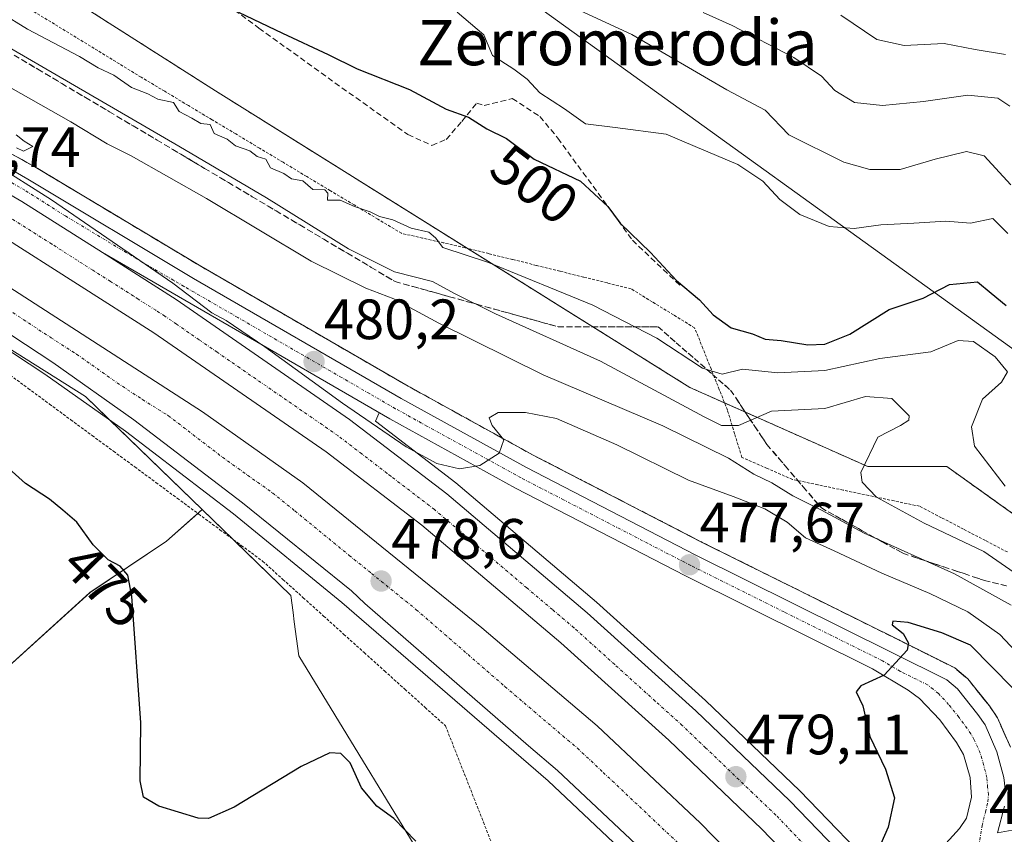
# Model space of a CAD drawing. Units: metres. Extents: x 590453 to 593898, y 4724396 to 4726755.
# Drawn here: x 593357 to 593531, y 4724900 to 4725044 of the extents above; entities that cross this region are included whole.
import ezdxf
from ezdxf.enums import TextEntityAlignment as Align

# ---------------------------------------------------------------- set-up
doc = ezdxf.new("R2010")
doc.units = ezdxf.units.M
doc.header["$MEASUREMENT"] = 0
for name, pattern in [('TRAZO_Y_PUNTO', [1, 0.5, -0.25, 0, -0.25]), ('TRAZOS', [0.75, 0.5, -0.25]), ('TRAZOSX2', [1.5, 1, -0.5])]:
    doc.linetypes.add(name, pattern=pattern)
for name, color, linetype, lineweight in [('Alambrada', 19, 'TRAZOS', 0), ('Arbolado forestal', 92, 'TRAZOS', 0), ('Arbolado forestal CxS', 92, 'Continuous', 0), ('Arcén (en calzada doble)', 9, 'Continuous', 13), ('Carretera de calzada doble', 1, 'Continuous', 13), ('Carretera de calzada doble Cxs', 1, 'Continuous', 13), ('Carretera de calzada doble eje', 1, 'TRAZO_Y_PUNTO', 0), ('Carretera de calzada única', 19, 'Continuous', 13), ('Carretera de calzada única Cxs', 19, 'Continuous', 13), ('Carretera de calzada única eje', 19, 'TRAZO_Y_PUNTO', 0), ('Carátula', 7, 'Continuous', 5), ('Curva de nivel maestra', 36, 'Continuous', 30), ('Curva de nivel normal', 36, 'Continuous', 0), ('Núcleo urbano', 19, 'Continuous', 0), ('Núcleo urbano CxS', 19, 'Continuous', 0), ('Punto de cota en terreno', 7, 'Continuous', 0), ('Rótulo de curva de nivel directora', 19, 'Continuous', 0), ('Rótulo de punto de cota en terreno', 19, 'Continuous', 0), ('Senda', 19, 'TRAZOSX2', 0), ('Talud superficial', 39, 'TRAZOSX2', 0), ('Tendido', 6, 'Continuous', 0), ('Texto cartográfico', 19, 'Continuous', 0)]:
    doc.layers.add(name, color=color, linetype=linetype, lineweight=lineweight)
doc.styles.add('Arial', font='txt', dxfattribs={"height": 0.2})

# ---------------------------------------------------------------- blocks, each defined once
blk = doc.blocks.new('*U152')
at = {"layer": 'Arbolado forestal CxS', "color": 92, "linetype": 'Continuous', "lineweight": 0}
blk.add_polyline3d([(593545.09, 4724947.39, 494.37), (593520.68, 4724964.83, 492.73), (593506.73, 4724964.83, 490.18), (593475.35, 4724978.77, 491.99), (593391.66, 4725031.08, 496.24), (593340.68, 4725063.54, 497.3), (593311.46, 4725078.16, 495.86), (593253.92, 4725086.87, 484.97), (593220.8, 4725100.82, 481.13), (593212.51, 4725106.24, 478.4), (593217.76, 4725122.53, 478.96)], dxfattribs=at)
blk = doc.blocks.new('*U163')
at = {"layer": 'Curva de nivel normal', "color": 36, "linetype": 'Continuous', "lineweight": 0}
blk.add_polyline3d([(593477.68, 4725044.92, 515), (593482.82, 4725042.6, 515), (593493.65, 4725036.95, 515), (593498.58, 4725033.68, 515), (593500.91, 4725031.15, 515), (593504.36, 4725029.02, 515), (593509.34, 4725028.49, 515), (593516.56, 4725029.22, 515), (593524.34, 4725030.3, 515), (593529.64, 4725029.77, 515), (593531.8, 4725028.4, 515)], dxfattribs=at)
blk = doc.blocks.new('*U166')
at = {"layer": 'Curva de nivel normal', "color": 36, "linetype": 'Continuous', "lineweight": 0}
blk.add_polyline3d([(593353.73, 4725044.88, 495), (593358.49, 4725041.97, 495), (593367.66, 4725037.14, 495), (593370.98, 4725035.13, 495), (593373.71, 4725033.86, 495), (593376.86, 4725031.68, 495), (593379.71, 4725030.53, 495), (593381.46, 4725029.62, 495), (593384.23, 4725029.05, 495), (593385.26, 4725027.42, 495), (593387.51, 4725026.28, 495), (593389.06, 4725025.34, 495), (593390.71, 4725025.15, 495), (593391.4, 4725023.56, 495), (593393.74, 4725022.56, 495), (593395.21, 4725021.37, 495), (593397.7, 4725020.52, 495), (593399.02, 4725019.51, 495), (593400.55, 4725019.04, 495), (593401.34, 4725017.5, 495), (593403.7, 4725016.52, 495), (593405.08, 4725015.57, 495), (593407.06, 4725015.22, 495), (593408.83, 4725013.66, 495), (593410.93, 4725013.61, 495), (593411.49, 4725013.07, 495), (593411.43, 4725011.78, 495), (593413.62, 4725011.79, 495), (593416.2, 4725010.7, 495), (593418.92, 4725009.75, 495), (593420.56, 4725008.94, 495), (593422.96, 4725008.32, 495), (593426.19, 4725006.9, 495), (593429.3, 4725006.17, 495), (593430.46, 4725005.14, 495), (593431.73, 4725003.44, 495), (593439.81, 4725000.82, 495), (593458.24, 4724993.3, 495), (593469.5, 4724987.49, 495), (593477.57, 4724982.2, 495), (593481.03, 4724981.13, 495), (593484.6, 4724982.02, 495), (593490.85, 4724981.36, 495), (593499.12, 4724981.8, 495), (593508.82, 4724983.9, 495), (593517.86, 4724985.09, 495), (593522.66, 4724987.06, 495), (593525.35, 4724986.86, 495), (593529.19, 4724984.19, 495), (593531.34, 4724981.56, 495), (593530.29, 4724979.72, 495), (593526.98, 4724976.73, 495), (593525.01, 4724971.86, 495), (593525.56, 4724968.45, 495), (593530.94, 4724961.37, 495)], dxfattribs=at)
blk = doc.blocks.new('*U168')
at = {"layer": 'Curva de nivel normal', "color": 36, "linetype": 'Continuous', "lineweight": 0}
blk.add_polyline3d([(593434.3, 4725044.94, 505), (593439, 4725040.99, 505), (593440.53, 4725037.32, 505), (593444.31, 4725034.93, 505), (593446.63, 4725033.16, 505), (593448.88, 4725030.74, 505), (593453.22, 4725027.94, 505), (593456.94, 4725025.27, 505), (593462.15, 4725024.62, 505), (593471.18, 4725023.42, 505), (593476.28, 4725021.26, 505), (593483.77, 4725018.12, 505), (593488.23, 4725015.16, 505), (593491.22, 4725011.9, 505), (593494.75, 4725009.3, 505), (593499.92, 4725007.19, 505), (593504.29, 4725006.84, 505), (593509.04, 4725007.44, 505), (593514.82, 4725007.74, 505), (593520.49, 4725008.09, 505), (593524.85, 4725007.76, 505), (593528.76, 4725008.58, 505), (593531.43, 4725005.94, 505)], dxfattribs=at)
blk = doc.blocks.new('*U175')
at = {"layer": 'Curva de nivel normal', "color": 36, "linetype": 'Continuous', "lineweight": 0}
blk.add_polyline3d([(593347.64, 4725043.12, 490), (593385.21, 4725021.35, 490), (593400.65, 4725012.24, 490), (593415.13, 4725003.23, 490), (593423.23, 4724999.18, 490), (593429.96, 4724997.48, 490), (593433.92, 4724995.29, 490), (593441.04, 4724991.75, 490), (593459.58, 4724983.43, 490), (593477.85, 4724973.59, 490), (593480.91, 4724972.1, 490), (593483.94, 4724972.06, 490), (593489.75, 4724974.6, 490), (593499.13, 4724975.09, 490), (593506.34, 4724977.18, 490), (593510.94, 4724976.83, 490), (593513.99, 4724973.78, 490), (593513.97, 4724973.01, 490), (593512.46, 4724972.07, 490), (593508.48, 4724970.02, 490), (593505.52, 4724963.76, 490), (593505.7, 4724962.08, 490), (593508.27, 4724959.45, 490), (593516.68, 4724954.86, 490), (593527.2, 4724949.85, 490), (593536.93, 4724943.07, 490)], dxfattribs=at)
blk = doc.blocks.new('*U177')
at = {"layer": 'Curva de nivel normal', "color": 36, "linetype": 'Continuous', "lineweight": 0}
blk.add_polyline3d([(593501.96, 4725044.45, 520), (593508.3, 4725040.11, 520), (593513.16, 4725039.08, 520), (593520.2, 4725039.42, 520), (593525.68, 4725038.36, 520), (593531.02, 4725037.52, 520)], dxfattribs=at)
blk = doc.blocks.new('*U182')
at = {"layer": 'Curva de nivel normal', "color": 36, "linetype": 'Continuous', "lineweight": 0}
blk.add_polyline3d([(593451.98, 4725047.1, 510), (593465.08, 4725041.04, 510), (593481.88, 4725031.29, 510), (593488.6, 4725027.65, 510), (593492.82, 4725023.3, 510), (593502.49, 4725018.53, 510), (593507.06, 4725017.24, 510), (593512.43, 4725017.21, 510), (593518.62, 4725019.02, 510), (593524.12, 4725020.38, 510), (593527.27, 4725019.61, 510), (593531.97, 4725014.5, 510)], dxfattribs=at)
blk = doc.blocks.new('5PATER')
at = {"layer": 'Carátula', "linetype": 'Continuous', "lineweight": 5}
h = blk.add_hatch(color=250, dxfattribs=at)
edge = h.paths.add_edge_path()
edge.add_ellipse((0, 0.01), major_axis=(-1.33, -1.34), ratio=0.999422, start_angle=0, end_angle=360)

msp = doc.modelspace()

# ---------------------------------------------------------------- linework, layer by layer
at = {"layer": 'Alambrada', "color": 19, "linetype": 'TRAZOS', "lineweight": 0}
for points in [[(593531.35, 4724949.77, 491.77), (593527.47, 4724951.78, 490.8), (593523.6, 4724953.8, 490.93), (593519.72, 4724955.82, 491.46), (593515.85, 4724957.84, 490.83), (593511.37, 4724958.78, 490.54), (593506.88, 4724959.73, 489.95), (593502.4, 4724960.67, 489.5), (593497.91, 4724961.62, 488.27), (593493.43, 4724962.56, 487.3), (593488.97, 4724964.51, 486.74), (593484.5, 4724966.45, 486.53), (593483.23, 4724970.62, 490.09), (593481.96, 4724974.79, 492.89), (593480.52, 4724978.41, 494.39), (593479.07, 4724982.04, 495.81), (593477.63, 4724985.66, 496.28), (593476.18, 4724989.28, 496.95), (593472.44, 4724991.58, 496.8), (593468.71, 4724993.87, 496.61), (593464.97, 4724996.17, 496.51), (593460.78, 4724997.21, 496.39), (593456.6, 4724998.24, 496.48), (593452.41, 4724999.28, 496.31), (593448.23, 4725000.31, 496.26), (593444.04, 4725001.35, 496.02), (593439.86, 4725002.38, 495.89), (593435.67, 4725003.42, 495.35), (593431.93, 4725004.27, 495.41), (593428.2, 4725005.11, 494.77), (593424.46, 4725005.96, 494.61), (593420.28, 4725008.46, 494.93), (593416.11, 4725010.97, 495.07), (593411.93, 4725013.47, 495.44), (593407.75, 4725015.97, 495.29), (593403.58, 4725018.48, 495.46), (593399.4, 4725020.98, 495.15), (593395.23, 4725023.49, 495.23), (593391.05, 4725025.99, 495.23), (593386.87, 4725028.49, 495.18), (593382.7, 4725031, 495.26), (593378.52, 4725033.5, 495.34), (593374.7, 4725035.84, 496.1), (593370.88, 4725038.17, 495.98), (593367.07, 4725040.51, 496.38), (593363.25, 4725042.85, 496.76), (593359.43, 4725045.18, 496.86)], [(593354.85, 4724981.39, 478.91), (593358.61, 4724978.62, 480.66), (593362.37, 4724975.85, 478.08), (593366.13, 4724973.08, 478.08), (593369.89, 4724970.31, 478.81), (593373.65, 4724967.54, 478.29), (593377.41, 4724964.78, 478.4), (593381.16, 4724962.01, 478.11), (593384.92, 4724959.24, 478.23), (593388.68, 4724956.47, 478.07), (593392.44, 4724953.7, 477.95), (593396.2, 4724950.93, 477.98), (593399.96, 4724948.16, 478.16), (593403.55, 4724944.93, 478.13), (593407.13, 4724941.71, 478.17), (593410.72, 4724938.48, 478.3), (593414.3, 4724935.25, 478.47), (593417.89, 4724932.03, 479.62), (593421.47, 4724928.8, 478.85), (593425.06, 4724925.57, 479.29), (593428.64, 4724922.35, 479.68), (593432.23, 4724919.12, 478.05), (593433.9, 4724914.87, 477.81), (593435.57, 4724910.62, 477.47), (593437.25, 4724906.37, 476.84), (593438.92, 4724902.12, 476.46), (593440.59, 4724897.87, 476.11)]]:
    msp.add_polyline3d(points, dxfattribs=at)
at = {"layer": 'Arbolado forestal', "color": 92, "linetype": 'TRAZOS', "lineweight": 0}
msp.add_polyline3d([(593545.09, 4724947.39, 494.37), (593520.68, 4724964.83, 492.73), (593506.73, 4724964.83, 490.18), (593481.45, 4724976.06, 492.52), (593475.35, 4724978.77, 491.99), (593436.07, 4725003.32, 495.03), (593391.66, 4725031.08, 496.24), (593340.68, 4725063.54, 497.3), (593311.46, 4725078.16, 495.86), (593301.59, 4725079.65, 495.05), (593297.91, 4725080.21, 494.81), (593253.92, 4725086.87, 484.97), (593220.8, 4725100.82, 481.13), (593212.51, 4725106.24, 478.4)], dxfattribs=at)
at = {"layer": 'Arcén (en calzada doble)', "color": 9, "linetype": 'Continuous', "lineweight": 13}
for points in [[(593007.57, 4725090.16, 476.39), (593027.3, 4725089.24, 476.44), (593052.03, 4725087.43, 476.53), (593074.12, 4725085.18, 476.64), (593096.12, 4725082.16, 476.72), (593118.39, 4725078.36, 476.83), (593140.14, 4725073.97, 476.93), (593158.94, 4725069.51, 477.1), (593179.83, 4725063.85, 477.26), (593203.42, 4725056.6, 477.22), (593232.07, 4725046.6, 477.49), (593258.12, 4725036.31, 477.6), (593280.73, 4725026.18, 477.75), (593311.48, 4725010.8, 477.95), (593315.82, 4725008.31, 477.96), (593344.53, 4724992.3, 478.03), (593361.55, 4724981.1, 478.09), (593375.78, 4724971.09, 478.12), (593394.83, 4724956.47, 478.08), (593413.92, 4724940.89, 477.97), (593450.32, 4724909.4, 477.75), (593468.07, 4724892.68, 477.53), (593487.44, 4724872.83, 473.7), (593489.01, 4724871.09, 472.72)], [(593316.96, 4725041.34, 479.69), (593359.8, 4725017.68, 479.99), (593389.05, 4725000.16, 480.21), (593425.64, 4724979.01, 480.42), (593447.71, 4724966.84, 479.59), (593477.53, 4724951.46, 477.3), (593512.17, 4724934.26, 475.04), (593522.05, 4724929.34, 474.47), (593524.37, 4724927.38, 474.27), (593528.16, 4724922.63, 474.09), (593529.6, 4724920.5, 473.92), (593531.89, 4724915.38, 473.69)], [(593420.55, 4724974.32, 480.09), (593419.87, 4724972.82, 479.97), (593434.05, 4724961.96, 479.85), (593458.85, 4724940.93, 479.65), (593478.1, 4724923.59, 479.58), (593494.75, 4724907.66, 479.43), (593509.6, 4724892.26, 473.51)]]:
    msp.add_polyline3d(points, dxfattribs=at)
at = {"layer": 'Carretera de calzada doble', "color": 1, "linetype": 'Continuous', "lineweight": 13}
for points in [[(593024.01, 4725112.79, 477.99), (593047.6, 4725111.36, 478.08), (593070.64, 4725108.97, 478.15), (593104.26, 4725104.05, 478.32), (593130.55, 4725099.49, 478.48), (593156.17, 4725093.96, 478.53), (593178.26, 4725088.43, 478.7), (593198.53, 4725082.41, 478.86), (593224.57, 4725073.76, 478.96), (593250.19, 4725064.43, 479.07), (593278.17, 4725052.82, 479.26), (593308.32, 4725038.85, 479.46), (593331.3, 4725026.77, 479.56), (593357.51, 4725011.59, 479.72), (593371.71, 4725002.56, 479.76)], [(593502.8, 4724885.54, 475.54), (593488.01, 4724900.89, 478.71), (593471.6, 4724916.59, 478.82), (593452.57, 4724933.75, 479.07), (593428.05, 4724954.51, 479.14), (593411.17, 4724967.43, 479.19), (593380.78, 4724988.42, 479.14), (593353.85, 4725005.56, 479.04), (593327.89, 4725020.59, 478.91), (593305.19, 4725032.52, 478.83), (593275.32, 4725046.35, 478.64), (593247.62, 4725057.86, 478.46), (593222.25, 4725067.1, 478.36), (593196.42, 4725075.68, 478.24), (593176.41, 4725081.63, 478.14), (593154.57, 4725087.09, 477.94), (593129.21, 4725092.57, 477.87), (593103.14, 4725097.08, 477.78), (593069.76, 4725101.97, 477.58), (593047.03, 4725104.34, 477.42), (593023.71, 4725105.74, 477.32), (592997.37, 4725106.43, 477.17)], [(593007.87, 4725099.27, 477.02), (593027.85, 4725098.34, 477.18), (593052.82, 4725096.51, 477.22), (593075.21, 4725094.23, 477.38), (593097.51, 4725091.17, 477.39), (593120.05, 4725087.34, 477.59), (593142.1, 4725082.88, 477.66), (593161.19, 4725078.34, 477.77), (593182.37, 4725072.61, 477.93), (593206.26, 4725065.27, 477.98), (593235.25, 4725055.15, 478.16), (593261.67, 4725044.71, 478.32), (593284.64, 4725034.43, 478.48), (593296.82, 4725028.22, 478.57), (593315.62, 4725018.92, 478.66), (593335.67, 4725008.18, 478.79), (593353.32, 4724997.71, 478.8), (593389.39, 4724974.51, 478.91), (593407.05, 4724961.94, 478.92), (593438.64, 4724936.42, 478.8), (593459.01, 4724919.09, 478.77), (593477.21, 4724901.97, 478.57), (593496.92, 4724881.75, 477.23), (593498.46, 4724880.05, 474.95)], [(593371.71, 4725002.56, 479.76), (593384.69, 4724994.3, 479.79), (593415.32, 4724973.15, 479.79), (593432.48, 4724960.01, 479.73), (593457.21, 4724939.06, 479.61), (593476.39, 4724921.76, 479.46), (593492.98, 4724905.89, 479.31), (593507.82, 4724890.5, 475.52)], [(593490.82, 4724872.82, 474.94), (593489.26, 4724874.54, 475.56), (593469.82, 4724894.46, 477.83), (593451.98, 4724911.26, 478), (593446.85, 4724915.61, 477.99), (593417.97, 4724940.68, 478.18), (593415.63, 4724942.9, 478.23), (593396.39, 4724958.43, 478.35), (593377.26, 4724973.09, 478.33), (593362.96, 4724983.18, 478.36), (593345.83, 4724994.43, 478.3)]]:
    msp.add_polyline3d(points, dxfattribs=at)
at = {"layer": 'Carretera de calzada doble Cxs', "color": 1, "linetype": 'Continuous', "lineweight": 13}
for points in [[(593331.3, 4725026.77, 479.56), (593357.51, 4725011.59, 479.72), (593371.71, 4725002.56, 479.76), (593384.69, 4724994.3, 479.79), (593415.32, 4724973.15, 479.79), (593432.48, 4724960.01, 479.73), (593457.21, 4724939.06, 479.61), (593476.39, 4724921.76, 479.46), (593492.98, 4724905.89, 479.31), (593507.82, 4724890.5, 475.52), (593502.8, 4724885.54, 475.54), (593488.01, 4724900.89, 478.71), (593471.6, 4724916.59, 478.82), (593452.57, 4724933.75, 479.07), (593428.05, 4724954.51, 479.14), (593411.17, 4724967.43, 479.19), (593380.78, 4724988.42, 479.14), (593353.85, 4725005.56, 479.04)], [(593353.32, 4724997.71, 478.8), (593389.39, 4724974.51, 478.91), (593407.05, 4724961.94, 478.92), (593438.64, 4724936.42, 478.8), (593459.01, 4724919.09, 478.77), (593477.21, 4724901.97, 478.57), (593496.92, 4724881.75, 477.23), (593498.46, 4724880.05, 474.95), (593498.46, 4724880.05, 474.95), (593490.82, 4724872.82, 474.94), (593489.26, 4724874.54, 475.56), (593469.82, 4724894.46, 477.83), (593451.98, 4724911.26, 478), (593446.85, 4724915.61, 477.99), (593417.97, 4724940.68, 478.18), (593415.63, 4724942.9, 478.23), (593396.39, 4724958.43, 478.35), (593377.26, 4724973.09, 478.33), (593362.96, 4724983.18, 478.36), (593345.83, 4724994.43, 478.3)]]:
    msp.add_polyline3d(points, dxfattribs=at)
at = {"layer": 'Carretera de calzada doble eje', "color": 1, "linetype": 'TRAZO_Y_PUNTO', "lineweight": 0}
for points in [[(593497.92, 4724895.68, 478.87), (593490.5, 4724903.39, 479.06), (593486.39, 4724907.32, 479.08), (593478.1, 4724915.26, 479.15), (593474, 4724919.18, 479.17), (593469.21, 4724923.49, 479.2), (593462.08, 4724929.92, 479.29), (593454.89, 4724936.4, 479.35), (593451.1, 4724939.61, 479.37), (593446.57, 4724943.44, 479.38), (593438.1, 4724950.63, 479.39), (593430.26, 4724957.26, 479.47), (593426.8, 4724959.92, 479.5), (593422.57, 4724963.15, 479.48), (593421.94, 4724963.64, 479.48), (593417.46, 4724967.07, 479.53), (593413.25, 4724970.29, 479.53), (593411.41, 4724971.57, 479.52), (593403.28, 4724977.17, 479.51), (593399.67, 4724979.67, 479.51), (593395.92, 4724982.25, 479.5), (593391.96, 4724985, 479.47), (593388.76, 4724987.19, 479.47), (593384.78, 4724989.94, 479.48), (593382.73, 4724991.35, 479.48), (593381.12, 4724992.39, 479.47), (593378.01, 4724994.36, 479.46), (593377.21, 4724994.88, 479.45), (593373.14, 4724997.47, 479.45), (593370.03, 4724999.44, 479.46), (593362.78, 4725004.06, 479.41), (593355.69, 4725008.57, 479.41)], [(593354.08, 4724993.18, 478.64), (593362.64, 4724987.55, 478.67), (593367.16, 4724984.65, 478.66), (593374.32, 4724979.6, 478.67), (593378.77, 4724976.65, 478.68), (593383.32, 4724973.81, 478.69), (593392.89, 4724966.47, 478.67), (593397.3, 4724963.33, 478.68), (593401.73, 4724960.18, 478.66), (593405.67, 4724957, 478.65), (593415.23, 4724949.18, 478.61), (593419.19, 4724945.99, 478.61), (593427.07, 4724939.6, 478.6), (593442.75, 4724926.01, 478.47), (593447.83, 4724921.68, 478.46), (593452.92, 4724917.35, 478.44), (593455.5, 4724915.18, 478.45), (593460.05, 4724910.9, 478.37), (593473.51, 4724898.21, 478.26), (593493.1, 4724878.14, 477.24), (593493.87, 4724877.29, 476.67), (593494.64, 4724876.43, 476.1)]]:
    msp.add_polyline3d(points, dxfattribs=at)
at = {"layer": 'Carretera de calzada única', "color": 19, "linetype": 'Continuous', "lineweight": 13}
for points in [[(593024.01, 4725112.79, 477.99), (593047.6, 4725111.36, 478.08), (593070.64, 4725108.97, 478.15), (593104.26, 4725104.05, 478.32), (593130.55, 4725099.49, 478.48), (593156.17, 4725093.96, 478.53), (593178.26, 4725088.43, 478.7), (593198.53, 4725082.41, 478.86), (593224.57, 4725073.76, 478.96), (593250.19, 4725064.43, 479.07), (593278.17, 4725052.82, 479.26), (593308.32, 4725038.85, 479.46), (593331.3, 4725026.77, 479.56), (593357.51, 4725011.59, 479.72), (593371.71, 4725002.56, 479.76)], [(593347.71, 4725021.73, 479.91), (593358.55, 4725015.51, 479.95), (593387.78, 4724998.01, 480.18), (593424.41, 4724976.83, 480.34), (593446.53, 4724964.64, 479.71), (593476.39, 4724949.23, 477.54), (593511.05, 4724932.01, 475.06), (593520.67, 4724927.25, 474.49), (593522.55, 4724925.63, 474.34), (593526.14, 4724921.14, 474.07), (593527.42, 4724919.27, 473.94), (593529.51, 4724914.55, 473.66), (593530.69, 4724909.98, 473.49), (593531.01, 4724907.47, 473.41)], [(593512.73, 4724889.84, 471.99), (593522.89, 4724900.99, 472.64), (593524.16, 4724902.84, 472.81), (593525.01, 4724906.52, 473.07), (593524.76, 4724910.01, 473.28), (593523.58, 4724914.04, 473.53), (593522.37, 4724916.18, 473.69), (593519.42, 4724920.15, 474), (593515.82, 4724923.94, 474.43), (593513.85, 4724925.43, 474.54), (593507.53, 4724929.18, 475.12), (593474.55, 4724945.57, 477.62), (593444.6, 4724961.01, 479.61), (593422.39, 4724973.26, 480.1), (593371.71, 4725002.56, 479.76)], [(593530.82, 4724904.98, 473.29), (593529.58, 4724900.23, 472.97), (593537.35, 4724901.64, 473.42)]]:
    msp.add_polyline3d(points, dxfattribs=at)
at = {"layer": 'Carretera de calzada única Cxs', "color": 19, "linetype": 'Continuous', "lineweight": 13}
for points in [[(593533.96, 4724895.48, 472.87), (593530.48, 4724894.5, 472.62), (593526.48, 4724892.41, 472.31), (593522.87, 4724889.41, 472.02), (593519.39, 4724886.14, 471.77), (593517.76, 4724884.39, 471.72), (593512.73, 4724889.84, 471.99), (593522.89, 4724900.99, 472.64), (593524.16, 4724902.84, 472.81), (593525.01, 4724906.52, 473.07), (593524.76, 4724910.01, 473.28), (593523.58, 4724914.04, 473.53), (593522.37, 4724916.18, 473.69), (593519.42, 4724920.15, 474), (593515.82, 4724923.94, 474.43), (593513.85, 4724925.43, 474.54), (593507.53, 4724929.18, 475.12), (593474.55, 4724945.57, 477.62), (593444.6, 4724961.01, 479.61), (593422.39, 4724973.26, 480.1), (593371.71, 4725002.56, 479.76), (593357.51, 4725011.59, 479.72), (593331.3, 4725026.77, 479.56)], [(593347.71, 4725021.73, 479.91), (593358.55, 4725015.51, 479.95), (593387.78, 4724998.01, 480.18), (593424.41, 4724976.83, 480.34), (593446.53, 4724964.64, 479.71), (593476.39, 4724949.23, 477.54), (593511.05, 4724932.01, 475.06), (593520.67, 4724927.25, 474.49), (593522.55, 4724925.63, 474.34), (593526.14, 4724921.14, 474.07), (593527.42, 4724919.27, 473.94), (593529.51, 4724914.55, 473.66), (593530.69, 4724909.98, 473.49), (593531.01, 4724907.47, 473.41)], [(593530.82, 4724904.98, 473.29), (593529.58, 4724900.23, 472.97), (593537.35, 4724901.64, 473.42)]]:
    msp.add_polyline3d(points, dxfattribs=at)
at = {"layer": 'Carretera de calzada única eje', "color": 19, "linetype": 'TRAZO_Y_PUNTO', "lineweight": 0}
msp.add_polyline3d([(593526.32, 4724897.88, 472.67), (593526.87, 4724901.54, 472.9), (593527.48, 4724903.91, 473.06), (593527.92, 4724905.75, 473.19), (593528.01, 4724907, 473.26), (593527.85, 4724908.25, 473.32), (593527.73, 4724910, 473.42), (593527.14, 4724912.27, 473.55), (593526.55, 4724914.29, 473.67), (593525.5, 4724916.66, 473.8), (593524.89, 4724917.73, 473.87), (593524.26, 4724918.66, 473.94), (593522.78, 4724920.64, 474.07), (593520.98, 4724922.89, 474.26), (593519.19, 4724924.79, 474.41), (593518.23, 4724925.59, 474.48), (593517.26, 4724926.34, 474.55), (593512.46, 4724928.72, 474.87), (593509.3, 4724930.59, 475.09), (593491.96, 4724939.19, 476.36), (593475.48, 4724947.4, 477.63), (593467.98, 4724951.26, 478.23), (593453.05, 4724958.97, 479.31), (593445.57, 4724962.83, 479.7), (593428.94, 4724971.98, 480.23), (593423.39, 4724975.04, 480.23), (593418.8, 4724977.71, 480.24), (593413.89, 4724980.54, 480.2), (593395.58, 4724991.13, 480.06), (593391.73, 4724993.35, 480.03), (593387.87, 4724995.59, 480.02), (593386.08, 4724996.61, 480.02), (593384.28, 4724997.67, 480.01), (593379.75, 4725000.27, 479.96), (593365.14, 4725009.04, 479.84), (593358.03, 4725013.55, 479.88), (593352.23, 4725016.92, 479.82)], dxfattribs=at)
at = {"layer": 'Curva de nivel maestra', "color": 36, "linetype": 'Continuous', "lineweight": 30}
for points in [[(593395.69, 4725044.98, 500), (593403.5, 4725041.28, 500), (593411.54, 4725037.5, 500), (593416.62, 4725034.95, 500), (593425.85, 4725031.34, 500), (593432.37, 4725027.87, 500), (593436.29, 4725026.44, 500), (593439.53, 4725024.36, 500), (593442.97, 4725022.71, 500), (593447.87, 4725019.04, 500), (593456.06, 4725015.16, 500), (593460.84, 4725010.68, 500), (593463.04, 4725007.73, 500), (593468.36, 4725002.59, 500), (593472.98, 4724997.67, 500), (593477.05, 4724994.23, 500), (593479.43, 4724991.6, 500), (593482.63, 4724989.31, 500), (593486.38, 4724988.22, 500), (593488.64, 4724987.31, 500), (593491.44, 4724987.05, 500), (593496.15, 4724986.31, 500), (593499.16, 4724986.39, 500), (593503.53, 4724988.16, 500), (593510.5, 4724992.5, 500), (593516.49, 4724994.53, 500), (593521.15, 4724996.94, 500), (593526.07, 4724997.39, 500), (593528.48, 4724995.41, 500), (593531.13, 4724993.26, 500)], [(593426.99, 4724898.8, 475), (593423.1, 4724902.8, 475), (593420.14, 4724904.95, 475), (593417.4, 4724908.16, 475), (593415.39, 4724912.58, 475), (593413.78, 4724914.21, 475), (593411.82, 4724914.33, 475), (593406.78, 4724911.96, 475), (593394.93, 4724904.77, 475), (593390.42, 4724902.75, 475), (593388.58, 4724902.83, 475), (593381.69, 4724904.97, 475), (593378.98, 4724906.56, 475), (593378.37, 4724909.39, 475), (593378.5, 4724919.67, 475), (593376.9, 4724941.98, 475), (593376.21, 4724945.66, 475), (593374.84, 4724947.28, 475), (593372.72, 4724948.36, 475), (593370.09, 4724951.04, 475), (593367.21, 4724955.04, 475), (593364.71, 4724957.16, 475), (593362.37, 4724959.11, 475), (593358.15, 4724961.86, 475), (593353.45, 4724966, 475)], [(593532.31, 4724925.73, 475), (593524.84, 4724933.36, 475), (593519.77, 4724935.53, 475), (593513.82, 4724937.36, 475), (593511.11, 4724937.58, 475), (593511.02, 4724936.93, 475), (593512.94, 4724935.4, 475), (593513.88, 4724933.68, 475), (593513.83, 4724933.43, 475), (593513.65, 4724932.46, 475), (593509.63, 4724928.07, 475), (593505.51, 4724926.19, 475), (593504.66, 4724925.14, 475), (593505.84, 4724922.64, 475), (593507.1, 4724917.21, 475), (593509.84, 4724911.49, 475), (593511.45, 4724906.44, 475), (593510.32, 4724901.26, 475), (593507.74, 4724895.36, 475), (593507.77, 4724890.46, 475)]]:
    msp.add_polyline3d(points, dxfattribs=at)
at = {"layer": 'Curva de nivel normal', "color": 36, "linetype": 'Continuous', "lineweight": 0}
for points in [[(593351.96, 4725033.61, 485), (593366.16, 4725025.65, 485), (593372.52, 4725021.76, 485), (593376.8, 4725019.64, 485), (593390.04, 4725012.11, 485), (593408.52, 4725001.05, 485), (593418.18, 4724996.29, 485), (593423.14, 4724994.43, 485), (593431.08, 4724990.1, 485), (593449.47, 4724981.02, 485), (593470.57, 4724972, 485), (593482.12, 4724966.3, 485), (593486.63, 4724963.47, 485), (593489.78, 4724961.96, 485), (593493.48, 4724959.68, 485), (593498.56, 4724957.15, 485), (593506.08, 4724953.08, 485), (593522.01, 4724945.9, 485), (593532, 4724940.37, 485)], [(593356.51, 4725023.32, 480), (593357.93, 4725022.22, 480), (593359.41, 4725021.28, 480), (593357.78, 4725020.43, 480), (593356.57, 4725021.05, 480)], [(593352.27, 4725018.45, 480), (593362.72, 4725011.85, 480), (593384.15, 4724997.15, 480), (593391.03, 4724991.96, 480), (593393.51, 4724990.6, 480), (593400.36, 4724985.97, 480), (593414.08, 4724976, 480), (593425.29, 4724968.31, 480), (593430.69, 4724965.38, 480), (593434.69, 4724964.44, 480), (593438.26, 4724965.01, 480), (593441.71, 4724967.21, 480), (593442.54, 4724969.52, 480), (593440.48, 4724972.09, 480), (593439.95, 4724973.4, 480), (593441.52, 4724974.38, 480), (593446.32, 4724974.36, 480), (593451.82, 4724973.32, 480), (593462.46, 4724968.68, 480), (593475.11, 4724962.43, 480), (593483, 4724959.54, 480), (593488.54, 4724957.36, 480), (593492.49, 4724955, 480), (593495.73, 4724952.24, 480), (593500.79, 4724949.97, 480), (593509.18, 4724946.02, 480), (593517.64, 4724942.48, 480), (593524.39, 4724939.24, 480), (593530.04, 4724935.23, 480), (593536.58, 4724928.21, 480)]]:
    msp.add_polyline3d(points, dxfattribs=at)
at = {"layer": 'Núcleo urbano', "color": 19, "linetype": 'Continuous', "lineweight": 0}
for points in [[(593545.09, 4724947.39, 494.37), (593520.68, 4724964.83, 492.73), (593506.73, 4724964.83, 490.18), (593481.45, 4724976.06, 492.52), (593475.35, 4724978.77, 491.99), (593436.07, 4725003.32, 495.03), (593391.66, 4725031.08, 496.24), (593340.68, 4725063.54, 497.3), (593311.46, 4725078.16, 495.86), (593301.59, 4725079.65, 495.05), (593297.91, 4725080.21, 494.81), (593253.92, 4725086.87, 484.97), (593220.8, 4725100.82, 481.13), (593212.51, 4725106.24, 478.4)], [(593269.97, 4725030.45, 477.57), (593270.17, 4725030.91, 477.63), (593271.08, 4725032.93, 477.88), (593271.08, 4725032.94, 477.88), (593282.34, 4725028.17, 478.06), (593287.14, 4725026.14, 478.08), (593293.27, 4725022.7, 478.06), (593321.12, 4725007.11, 478.16), (593368.7, 4724977.2, 478.23), (593372.98, 4724973.06, 478.12), (593389.31, 4724957.26, 477.94)], [(593269.97, 4725030.45, 477.57), (593270.17, 4725030.91, 477.63), (593271.08, 4725032.93, 477.88), (593271.08, 4725032.94, 477.88), (593282.34, 4725028.17, 478.06), (593287.14, 4725026.14, 478.08), (593293.27, 4725022.7, 478.06), (593321.12, 4725007.11, 478.16), (593368.7, 4724977.2, 478.23), (593372.98, 4724973.06, 478.12), (593389.31, 4724957.26, 477.94)], [(593293.21, 4724897.16, 464.81), (593294.5, 4724898.72, 464.8), (593314.2, 4724922.57, 467.21), (593326.99, 4724938.02, 467.56), (593333.92, 4724943.62, 469.29), (593349.93, 4724930.47, 471.1), (593353.2, 4724927.9, 471.61), (593369.51, 4724942.6, 474), (593383.01, 4724951.67, 477.22), (593388.54, 4724956.58, 477.97), (593389.31, 4724957.26, 477.94)], [(593401.73, 4724807.66, 465.68), (593403.24, 4724808.22, 465.31), (593410.04, 4724810.75, 464.73), (593410.9, 4724811.31, 464.69), (593407.73, 4724815.54, 464.8), (593407.07, 4724816.42, 465.02), (593414.31, 4724821.48, 465.54), (593445.17, 4724846.05, 466.52), (593449.76, 4724849.7, 468.41), (593439.63, 4724869.96, 469.35), (593432.4, 4724888.77, 471.6), (593406.35, 4724931.46, 478.06), (593405.56, 4724937.47, 478.22), (593405.36, 4724939.08, 478.21), (593404.96, 4724942.11, 477.99), (593394.73, 4724952.01, 477.91), (593389.31, 4724957.26, 477.94)], [(593401.73, 4724807.66, 465.68), (593403.24, 4724808.22, 465.31), (593410.04, 4724810.75, 464.73), (593410.9, 4724811.31, 464.69), (593407.73, 4724815.54, 464.8), (593407.07, 4724816.42, 465.02), (593414.31, 4724821.48, 465.54), (593445.17, 4724846.05, 466.52), (593449.76, 4724849.7, 468.41), (593439.63, 4724869.96, 469.35), (593432.4, 4724888.77, 471.6), (593406.35, 4724931.46, 478.06), (593405.56, 4724937.47, 478.22), (593405.36, 4724939.08, 478.21), (593404.96, 4724942.11, 477.99), (593394.73, 4724952.01, 477.91), (593389.31, 4724957.26, 477.94)]]:
    msp.add_polyline3d(points, dxfattribs=at)
at = {"layer": 'Núcleo urbano CxS', "color": 19, "linetype": 'Continuous', "lineweight": 0}
for points in [[(593162.83, 4725126.77, 470.18), (593198.19, 4725115.59, 474.97), (593212.51, 4725106.24, 478.4), (593220.8, 4725100.82, 481.13), (593253.92, 4725086.87, 484.97), (593311.46, 4725078.16, 495.86), (593340.68, 4725063.54, 497.3), (593391.66, 4725031.08, 496.24), (593475.35, 4724978.77, 491.99), (593506.73, 4724964.83, 490.18), (593520.68, 4724964.83, 492.73), (593545.09, 4724947.39, 494.37)], [(593321.12, 4725007.11, 478.16), (593368.7, 4724977.2, 478.23), (593389.31, 4724957.26, 477.94), (593389.31, 4724957.26, 477.94), (593383.01, 4724951.67, 477.22), (593369.52, 4724942.6, 474), (593353.2, 4724927.9, 471.61)], [(593432.4, 4724888.77, 471.6), (593406.35, 4724931.46, 478.06), (593405.56, 4724937.47, 478.22), (593405.36, 4724939.08, 478.21), (593404.96, 4724942.11, 477.99), (593389.31, 4724957.26, 477.94), (593368.7, 4724977.2, 478.23), (593321.12, 4725007.11, 478.16)], [(593353.2, 4724927.9, 471.61), (593369.52, 4724942.6, 474), (593383.01, 4724951.67, 477.22), (593389.31, 4724957.26, 477.94), (593404.96, 4724942.11, 477.99), (593405.36, 4724939.08, 478.21), (593405.56, 4724937.47, 478.22), (593406.35, 4724931.46, 478.06), (593432.4, 4724888.77, 471.6), (593439.63, 4724869.96, 469.35), (593449.76, 4724849.7, 468.41), (593414.31, 4724821.48, 465.54), (593407.07, 4724816.42, 465.02), (593410.9, 4724811.3, 464.69), (593410.04, 4724810.75, 464.73), (593401.73, 4724807.66, 465.68), (593401.73, 4724807.66, 465.68), (593401.51, 4724807.59, 465.73), (593379.46, 4724800.16, 462.13), (593371.12, 4724805.17, 461.68), (593349.3, 4724809.88, 460.49)]]:
    msp.add_polyline3d(points, dxfattribs=at)
at = {"layer": 'Senda', "color": 19, "linetype": 'TRAZOSX2', "lineweight": 0}
msp.add_polyline3d([(593344.79, 4725075.69, 502.08), (593350.03, 4725075.23, 502.26), (593358.5, 4725071.85, 502.35), (593380.51, 4725055.97, 501.4), (593399.32, 4725042.14, 499.54), (593413.96, 4725031.63, 498.78), (593425.6, 4725023.38, 497.96), (593429.83, 4725021.47, 497.91), (593432.37, 4725022.53, 498.33), (593435.12, 4725025.7, 499.52), (593437.76, 4725028.93, 500.71), (593439.02, 4725028.5, 500.82), (593444.01, 4725029.73, 502.02), (593448.88, 4725026.55, 502.14), (593452.06, 4725022.74, 501.14), (593465.2, 4725004.74, 499.57), (593473.86, 4724996.51, 499.39)], dxfattribs=at)
at = {"layer": 'Talud superficial', "color": 39, "linetype": 'TRAZOSX2', "lineweight": 0}
for points in [[(593356.14, 4725037.38, 488.13), (593357.54, 4725036.55, 488.25), (593358.94, 4725035.71, 488.21), (593360.34, 4725034.88, 487.94), (593361.74, 4725034.05, 487.5), (593363.14, 4725033.22, 487.48), (593364.54, 4725032.39, 487.79), (593365.94, 4725031.56, 487.96), (593367.34, 4725030.72, 488.13), (593368.74, 4725029.89, 488.23), (593370.14, 4725029.06, 488.17), (593371.54, 4725028.23, 488.05), (593372.94, 4725027.4, 488.23), (593374.34, 4725026.57, 488.32), (593375.74, 4725025.73, 488.32), (593377.14, 4725024.9, 488.32), (593378.54, 4725024.07, 488.35), (593379.94, 4725023.24, 488.34), (593381.34, 4725022.41, 488.35), (593382.74, 4725021.58, 488.4), (593384.14, 4725020.74, 488.33), (593385.54, 4725019.91, 488.13), (593386.94, 4725019.08, 487.94), (593388.34, 4725018.24, 488.23), (593389.74, 4725017.41, 488.59), (593391.14, 4725016.58, 488.71), (593392.54, 4725015.75, 488.57), (593393.94, 4725014.92, 488.37), (593395.34, 4725014.09, 488.17), (593396.74, 4725013.25, 488.09), (593398.14, 4725012.42, 488.33), (593399.54, 4725011.59, 488.48), (593400.94, 4725010.76, 488.52), (593402.34, 4725009.93, 488.6), (593403.74, 4725009.1, 488.71), (593405.14, 4725008.26, 488.81), (593406.54, 4725007.43, 488.95), (593407.94, 4725006.6, 488.99), (593409.34, 4725005.77, 488.89), (593410.74, 4725004.94, 488.66), (593412.14, 4725004.11, 488.45), (593413.54, 4725003.27, 488.56), (593414.94, 4725002.44, 488.8), (593416.34, 4725001.61, 488.97), (593417.74, 4725000.78, 489), (593419.14, 4724999.95, 488.93), (593420.54, 4724999.12, 488.78), (593421.94, 4724998.28, 488.4), (593423.34, 4724997.45, 487.8), (593424.94, 4724997.01, 487.75), (593426.54, 4724996.56, 487.81), (593428.14, 4724996.12, 487.99), (593429.74, 4724995.68, 488.25), (593431.34, 4724995.23, 488.59), (593432.94, 4724994.79, 488.93), (593434.54, 4724994.35, 489.25), (593436.13, 4724993.9, 489.54), (593437.73, 4724993.46, 489.73), (593439.33, 4724993.02, 489.87), (593440.93, 4724992.57, 490.09), (593442.53, 4724992.13, 490.24), (593444.13, 4724991.69, 490.34), (593445.73, 4724991.24, 490.44), (593447.33, 4724990.8, 490.59), (593448.93, 4724990.36, 490.76), (593450.53, 4724989.91, 490.92), (593452.13, 4724989.47, 491.04), (593453.6, 4724989.47, 491.31), (593455.06, 4724989.47, 491.59), (593456.53, 4724989.47, 491.87), (593458, 4724989.47, 492.29), (593459.46, 4724989.47, 492.71), (593460.93, 4724989.47, 493.13), (593462.4, 4724989.47, 493.48), (593463.86, 4724989.47, 493.8), (593465.33, 4724989.47, 494.12), (593466.8, 4724989.47, 494.47), (593468.26, 4724989.47, 494.95), (593469.73, 4724989.47, 495.42), (593470.8, 4724988.54, 495.6), (593471.86, 4724987.6, 495.44), (593472.93, 4724986.67, 495.16), (593474, 4724985.74, 494.97), (593475.06, 4724984.81, 494.87), (593476.13, 4724983.88, 494.85), (593477.2, 4724982.95, 494.64), (593478.26, 4724982.01, 494.34), (593479.33, 4724981.08, 494.15), (593480.4, 4724980.15, 494.06), (593481.46, 4724979.22, 494.07), (593482.53, 4724978.29, 493.5), (593483.59, 4724976.7, 492.34), (593484.66, 4724975.1, 491.18), (593485.73, 4724973.5, 490.02), (593486.8, 4724971.9, 489.17), (593487.86, 4724970.31, 488.24), (593488.93, 4724968.71, 487.15), (593490, 4724967.47, 486.31), (593491.06, 4724966.22, 485.9), (593492.13, 4724964.98, 485.89), (593493.2, 4724963.74, 486.08), (593494.26, 4724962.5, 485.73), (593495.33, 4724961.26, 485.34), (593496.4, 4724960.02, 485.06), (593497.46, 4724958.77, 484.89), (593498.53, 4724957.53, 484.58), (593499.73, 4724956.86, 484.57), (593500.93, 4724956.2, 484.5), (593502.13, 4724955.53, 484.51), (593503.33, 4724954.86, 484.61), (593504.53, 4724954.2, 484.68), (593505.73, 4724953.53, 484.73), (593506.93, 4724952.87, 484.67), (593508.12, 4724952.2, 484.55), (593509.32, 4724951.54, 484.48), (593510.52, 4724950.87, 484.47), (593511.72, 4724950.21, 484.47), (593512.92, 4724949.54, 484.36), (593514.72, 4724948.94, 484.46), (593516.52, 4724948.34, 484.5), (593518.32, 4724947.74, 484.49), (593520.12, 4724947.14, 484.54), (593521.92, 4724946.55, 484.69), (593523.72, 4724945.95, 485.03), (593525.52, 4724945.35, 485.34), (593527.32, 4724944.75, 485.59), (593528.74, 4724944.4, 485.88), (593530.17, 4724944.04, 486.19), (593531.59, 4724943.69, 486.53)], [(593356.14, 4725037.38, 479.36), (593360.34, 4725034.88, 479.36), (593364.54, 4725032.39, 479.36), (593368.74, 4725029.89, 479.36), (593372.94, 4725027.4, 479.36), (593377.14, 4725024.9, 479.36), (593381.34, 4725022.41, 479.36), (593389.74, 4725017.41, 479.36), (593393.94, 4725014.92, 479.36), (593398.14, 4725012.42, 479.36), (593402.34, 4725009.93, 479.36), (593406.54, 4725007.43, 479.36), (593410.74, 4725004.94, 479.36), (593414.94, 4725002.44, 479.36), (593419.14, 4724999.95, 479.36), (593423.34, 4724997.45, 479.36), (593432.94, 4724994.79, 479.36), (593437.73, 4724993.46, 479.36), (593452.13, 4724989.47, 479.36), (593469.73, 4724989.47, 479.36), (593472.93, 4724986.67, 479.36), (593476.13, 4724983.88, 479.36), (593479.33, 4724981.08, 479.36), (593482.53, 4724978.29, 479.36), (593488.93, 4724968.71, 479.36), (593492.13, 4724964.98, 479.36), (593495.33, 4724961.26, 479.36), (593498.53, 4724957.53, 479.36), (593505.73, 4724953.53, 479.36), (593509.32, 4724951.54, 479.36), (593512.92, 4724949.54, 479.36), (593520.12, 4724947.14, 479.36), (593523.72, 4724945.95, 479.36), (593527.32, 4724944.75, 479.36), (593531.59, 4724943.69, 479.36)], [(593355.52, 4725020.05, 479.36), (593359.8, 4725017.68, 479.36), (593363.98, 4725015.18, 479.36), (593368.16, 4725012.67, 479.36), (593372.34, 4725010.17, 479.36), (593376.51, 4725007.67, 479.36), (593380.69, 4725005.17, 479.36), (593384.87, 4725002.66, 479.36), (593389.05, 4725000.16, 479.36), (593393.12, 4724997.81, 479.36), (593397.18, 4724995.46, 479.36), (593401.25, 4724993.11, 479.36), (593405.31, 4724990.76, 479.36), (593409.38, 4724988.41, 479.36), (593413.44, 4724986.06, 479.36), (593417.51, 4724983.71, 479.36), (593421.57, 4724981.36, 479.36), (593425.64, 4724979.01, 479.36), (593433, 4724974.95, 479.36), (593436.67, 4724972.92, 479.36), (593440.35, 4724970.9, 479.36), (593447.71, 4724966.84, 479.36), (593451.97, 4724964.64, 479.36), (593456.23, 4724962.45, 479.36), (593469.01, 4724955.85, 479.36), (593473.27, 4724953.66, 479.36), (593477.53, 4724951.46, 479.36), (593512.17, 4724934.26, 479.36), (593513.83, 4724933.43, 479.36), (593515.46, 4724932.62, 479.36), (593518.76, 4724930.98, 479.36), (593522.05, 4724929.34, 479.36), (593524.37, 4724927.38, 479.36), (593526.26, 4724925, 479.36), (593528.16, 4724922.63, 479.36), (593529.6, 4724920.5, 479.36), (593530.74, 4724917.94, 479.36), (593531.89, 4724915.38, 479.36)], [(593531.31, 4724916.66, 473.69), (593530.74, 4724917.94, 473.74), (593530.17, 4724919.22, 473.82), (593529.6, 4724920.5, 473.92), (593528.88, 4724921.57, 474.01), (593528.16, 4724922.63, 474.09), (593527.21, 4724923.82, 474.17), (593526.26, 4724925, 474.17), (593525.31, 4724926.19, 474.21), (593524.37, 4724927.38, 474.27), (593523.21, 4724928.36, 474.37), (593522.05, 4724929.34, 474.47), (593520.4, 4724930.16, 474.52), (593518.76, 4724930.98, 474.59), (593517.11, 4724931.8, 474.68), (593515.46, 4724932.62, 474.78), (593513.81, 4724933.44, 474.92), (593512.17, 4724934.26, 475.04), (593510.73, 4724934.98, 475.1), (593509.28, 4724935.69, 475.16), (593507.84, 4724936.41, 475.23), (593506.4, 4724937.13, 475.3), (593504.95, 4724937.84, 475.4), (593503.51, 4724938.56, 475.51), (593502.07, 4724939.28, 475.63), (593500.62, 4724939.99, 475.7), (593499.18, 4724940.71, 475.77), (593497.74, 4724941.43, 475.83), (593496.29, 4724942.14, 475.89), (593494.85, 4724942.86, 476.03), (593493.41, 4724943.58, 476.19), (593491.96, 4724944.29, 476.36), (593490.52, 4724945.01, 476.46), (593489.08, 4724945.73, 476.53), (593487.63, 4724946.44, 476.6), (593486.19, 4724947.16, 476.68), (593484.75, 4724947.88, 476.8), (593483.3, 4724948.59, 476.94), (593481.86, 4724949.31, 477.04), (593480.42, 4724950.03, 477.12), (593478.97, 4724950.74, 477.21), (593477.53, 4724951.46, 477.3), (593476.11, 4724952.19, 477.41), (593474.69, 4724952.93, 477.55), (593473.27, 4724953.66, 477.73), (593471.85, 4724954.39, 477.88), (593470.43, 4724955.12, 477.97), (593469.01, 4724955.85, 478.06), (593467.59, 4724956.58, 478.17), (593466.17, 4724957.32, 478.28), (593464.75, 4724958.05, 478.4), (593463.33, 4724958.78, 478.54), (593461.91, 4724959.52, 478.66), (593460.49, 4724960.25, 478.73), (593459.07, 4724960.98, 478.8), (593457.65, 4724961.72, 478.86), (593456.23, 4724962.45, 478.92), (593454.81, 4724963.18, 479.06), (593453.39, 4724963.91, 479.23), (593451.97, 4724964.64, 479.38), (593450.55, 4724965.37, 479.44), (593449.13, 4724966.11, 479.51), (593447.71, 4724966.84, 479.59), (593446.48, 4724967.52, 479.66), (593445.26, 4724968.19, 479.74), (593444.03, 4724968.87, 479.83), (593442.8, 4724969.55, 479.88), (593441.58, 4724970.22, 479.91), (593440.35, 4724970.9, 479.93), (593439.12, 4724971.57, 479.98), (593437.9, 4724972.25, 480.04), (593436.67, 4724972.92, 480.13), (593435.45, 4724973.6, 480.19), (593434.22, 4724974.27, 480.24), (593433, 4724974.95, 480.26), (593431.77, 4724975.63, 480.25), (593430.55, 4724976.3, 480.25), (593429.32, 4724976.98, 480.27), (593428.09, 4724977.66, 480.32), (593426.87, 4724978.33, 480.41), (593425.64, 4724979.01, 480.42), (593424.28, 4724979.79, 480.39), (593422.93, 4724980.58, 480.35), (593421.57, 4724981.36, 480.3), (593420.22, 4724982.14, 480.3), (593418.86, 4724982.93, 480.34), (593417.51, 4724983.71, 480.41), (593416.15, 4724984.49, 480.41), (593414.8, 4724985.28, 480.36), (593413.44, 4724986.06, 480.32), (593412.09, 4724986.84, 480.29), (593410.73, 4724987.63, 480.29), (593409.38, 4724988.41, 480.32), (593408.02, 4724989.19, 480.35), (593406.67, 4724989.98, 480.31), (593405.31, 4724990.76, 480.26), (593403.96, 4724991.54, 480.24), (593402.6, 4724992.33, 480.26), (593401.25, 4724993.11, 480.31), (593399.89, 4724993.89, 480.3), (593398.54, 4724994.68, 480.27), (593397.18, 4724995.46, 480.23), (593395.83, 4724996.24, 480.19), (593394.47, 4724997.03, 480.2), (593393.12, 4724997.81, 480.24), (593391.76, 4724998.59, 480.31), (593390.41, 4724999.38, 480.27), (593389.05, 4725000.16, 480.21), (593387.66, 4725000.99, 480.14), (593386.26, 4725001.83, 480.08), (593384.87, 4725002.66, 480.1), (593383.48, 4725003.5, 480.16), (593382.08, 4725004.33, 480.21), (593380.69, 4725005.17, 480.16), (593379.3, 4725006, 480.13), (593377.9, 4725006.84, 480.13), (593376.51, 4725007.67, 480.17), (593375.12, 4725008.5, 480.19), (593373.73, 4725009.34, 480.17), (593372.34, 4725010.17, 480.11), (593370.95, 4725011, 480.04), (593369.55, 4725011.84, 480.02), (593368.16, 4725012.67, 480.06), (593366.77, 4725013.51, 480.14), (593365.37, 4725014.34, 480.1), (593363.98, 4725015.18, 480.05), (593362.59, 4725016.01, 480.01), (593361.19, 4725016.85, 479.98), (593359.8, 4725017.68, 479.99), (593358.37, 4725018.47, 480.02), (593356.95, 4725019.26, 480.03)]]:
    msp.add_polyline3d(points, dxfattribs=at)
at = {"layer": 'Tendido', "color": 6, "linetype": 'Continuous', "lineweight": 0}
msp.add_polyline3d([(590460.88, 4726120.14, 506.17), (590647.73, 4726129.98, 513.31), (590826.69, 4726042.19, 496.3), (591041.28, 4725937.85, 489.73), (591182.7, 4725865.65, 491.76), (591320, 4725795.55, 495.97), (591488.92, 4725709.18, 503.59), (591628.44, 4725626.98, 498.09), (591765.92, 4725547.06, 483.61), (591894.62, 4725413.47, 483.61), (592022.52, 4725371.82, 485.01), (592205.58, 4725312.36, 487.23), (592302.06, 4725280.24, 495.72), (592433.09, 4725237.53, 488.11), (592557.89, 4725195.96, 492.4), (592759.89, 4725186.18, 505.58), (592920.75, 4725178.34, 517.58), (593086.36, 4725171.57, 484.86), (593269.6, 4725116.08, 491.07), (593406.31, 4725076.48, 513.73), (593630.83, 4724914.52, 516.05), (593701.01, 4724785.65, 518.1), (593686.74, 4724526.4, 463.7), (593753.23, 4724439.7, 473.21)], dxfattribs=at)

# ---------------------------------------------------------------- block references
at = {"layer": 'Arbolado forestal CxS', "color": 92, "linetype": 'Continuous', "lineweight": 0}
msp.add_blockref('*U152', (0, 0), dxfattribs=at)
at = {"layer": 'Curva de nivel normal', "color": 36, "linetype": 'Continuous', "lineweight": 0}
for name in ['*U166', '*U163', '*U182', '*U177', '*U168', '*U175']:
    msp.add_blockref(name, (0, 0), dxfattribs=at)
at = {"layer": 'Punto de cota en terreno', "linetype": 'Continuous', "lineweight": 0}
for p in [(593409.04, 4724983.35, 480.2), (593475.27, 4724947.51, 477.67), (593420.87, 4724944.64, 478.6), (593483.45, 4724910.14, 479.11)]:
    msp.add_blockref('5PATER', p, dxfattribs=at)

# ---------------------------------------------------------------- texts
at = {"layer": 'Rótulo de curva de nivel directora', "color": 19, "linetype": 'Continuous', "lineweight": 0, "style": 'Arial'}
for s, rotation, p in [('500', -36.8325, (593447.92, 4725014.59)), ('475', -45.5394, (593372.22, 4724943.84))]:
    msp.add_text(s, height=7, rotation=rotation, dxfattribs=at).set_placement(p, align=Align.MIDDLE_CENTER)
at = {"layer": 'Rótulo de punto de cota en terreno', "color": 19, "linetype": 'Continuous', "lineweight": 0, "style": 'Arial'}
for s, p in [('479,74', (593338.73, 4725015.47)), ('480,2', (593410.8, 4724985.11)), ('477,67', (593477.03, 4724949.27)), ('478,6', (593422.63, 4724946.4)), ('479,11', (593485.21, 4724911.9)), ('472,67', (593528.09, 4724899.64))]:
    msp.add_text(s, height=7, dxfattribs=at).set_placement(p, align=Align.BOTTOM_LEFT)
at = {"layer": 'Texto cartográfico', "color": 19, "linetype": 'Continuous', "lineweight": 0, "style": 'Arial'}
msp.add_text('Zerromerodia', height=8, dxfattribs=at).set_placement((593462.54, 4725039.6), align=Align.MIDDLE_CENTER)

doc.saveas('drawing.dxf')
